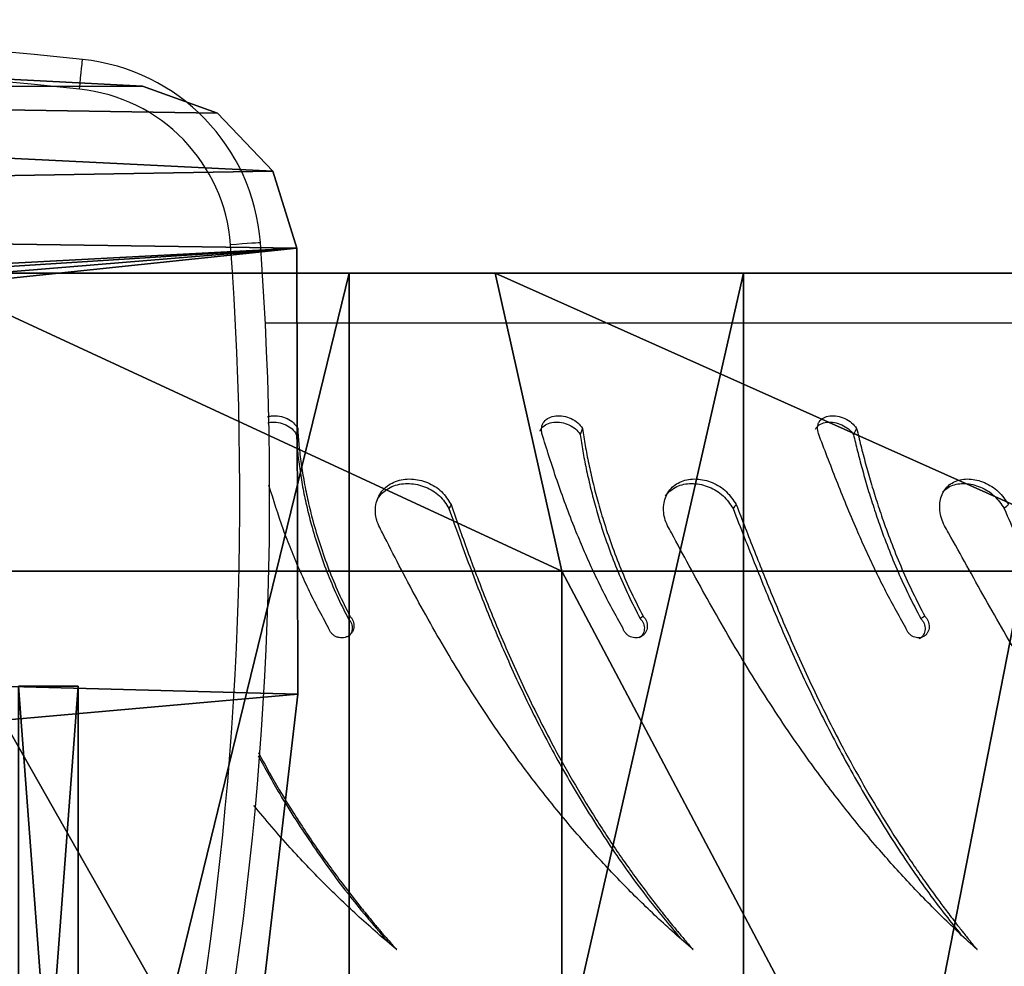
# Model space of a CAD drawing. Units: centimetres. Extents: x -255 to 255, y -121 to 119.
# Drawn here: x 150 to 160, y 0 to 9 of the extents above; entities that cross this region are included whole.
import ezdxf

# ---------------------------------------------------------------- set-up
doc = ezdxf.new("R2010")
doc.units = ezdxf.units.CM
doc.header["$LTSCALE"] = 2.54
doc.layers.get('0').update_dxf_attribs({"true_color": 0xff5454})
doc.layers.add('VP-EQ', color=7, linetype='Continuous', true_color=0x8a3492)

# ---------------------------------------------------------------- blocks, each defined once
blk = doc.blocks.new('Grupuj_12')
at = {"color": 0}
for p, q in [((14.4, 20.6683, 15.8391), (-3, 20.6683, 15.8391)), ((14.4, 20.6683, 15.8391), (-3, 20.6683, 15.8391)), ((0, 18.5295, 24.1489), (-3, 19.2025, 21.6367)), ((0, 18.5295, 24.1489), (-3, 19.2025, 21.6367)), ((11.4, 18.5295, 24.1489), (0, 18.5295, 24.1489)), ((11.4, 18.5295, 24.1489), (0, 18.5295, 24.1489)), ((14.4, 16.7045, 14.201), (-3, 16.7045, 14.201)), ((14.4, 16.7045, 14.201), (-3, 16.7045, 14.201))]:
    blk.add_line(p, q, dxfattribs=at)
at = {"color": 0, "extrusion": (1, 0, 0)}
blk.add_arc((25, 0), 25, 360, 180, dxfattribs=at)
blk.add_arc((25, 0), 25, 360, 180, dxfattribs=at)
blk.add_arc((25, 0), 25, 360, 180, dxfattribs=at)
blk.add_arc((25, 0), 25, 360, 180, dxfattribs=at)
blk.add_arc((25, 0), 25, 360, 180, dxfattribs=at)
blk.add_arc((25, 0), 25, 360, 180, dxfattribs=at)
blk.add_arc((25, 0), 25, 360, 180, dxfattribs=at)
blk.add_arc((25, 0), 25, 360, 180, dxfattribs=at)
blk.add_arc((25, 0), 25, 360, 180, dxfattribs=at)
blk.add_arc((25, 0), 25, 360, 180, dxfattribs=at)
blk.add_arc((25, 0), 25, 360, 180, dxfattribs=at)
blk.add_arc((25, 0), 25, 360, 180, dxfattribs=at)
blk.add_arc((25, 0), 25, 360, 180, dxfattribs=at)
blk.add_arc((25, 0), 25, 360, 180, dxfattribs=at)
blk.add_arc((25, 0), 25, 360, 180, dxfattribs=at)
blk.add_arc((25, 0), 25, 360, 180, dxfattribs=at)
blk.add_arc((25, 0), 25, 360, 180, dxfattribs=at)
blk.add_arc((25, 0), 25, 360, 180, dxfattribs=at)
blk.add_arc((25, 0), 25, 360, 180, dxfattribs=at)
blk.add_arc((25, 0), 25, 360, 180, dxfattribs=at)
blk.add_arc((25, 0), 25, 360, 180, dxfattribs=at)
blk.add_arc((25, 0), 25, 360, 180, dxfattribs=at)
blk.add_arc((25, 0), 25, 360, 180, dxfattribs=at)
blk.add_arc((25, 0), 25, 360, 180, dxfattribs=at)
at = {"color": 0, "extrusion": (-1, 0, 0)}
blk.add_arc((-25, 0, 3), 22.4, 0, 180, dxfattribs=at)
blk.add_arc((-25, 0, 3), 22.4, 0, 180, dxfattribs=at)
blk.add_arc((-25, 0, 3), 22.4, 0, 180, dxfattribs=at)
blk.add_arc((-25, 0, 3), 22.4, 0, 180, dxfattribs=at)
blk.add_arc((-25, 0, 3), 22.4, 0, 180, dxfattribs=at)
blk.add_arc((-25, 0, 3), 22.4, 0, 180, dxfattribs=at)
blk.add_arc((-25, 0, 3), 22.4, 0, 180, dxfattribs=at)
blk.add_arc((-25, 0, 3), 22.4, 0, 180, dxfattribs=at)
blk.add_arc((-25, 0, 3), 22.4, 0, 180, dxfattribs=at)
blk.add_arc((-25, 0, 3), 22.4, 0, 180, dxfattribs=at)
blk.add_arc((-25, 0, 3), 22.4, 0, 180, dxfattribs=at)
blk.add_arc((-25, 0, 3), 22.4, 0, 180, dxfattribs=at)
blk.add_arc((-25, 0, 3), 22.4, 0, 180, dxfattribs=at)
at = {"color": 0}
mesh = blk.add_polyface(dxfattribs=at)
corners = [(-3, 3.3633, 5.7975), (-3, 8.4871), (-3, 2.6), (-3, 5.601, 11.2), (-3, 9.1608, 15.8392), (-3, 9.0471, 4.2441), (-3, 10.6889, 8.1989), (-3, 13.8, 19.399), (-3, 13.3007, 11.5951), (-3, 16.7045, 14.201), (-3, 19.2025, 21.6367), (-3, 20.6683, 15.8391), (-3, 25, 22.4), (-3, 24.922, 16.3979), (-3, 29.1757, 15.8391), (-3, 30.7975, 21.6367), (-3, 33.1395, 14.201), (-3, 36.2, 19.399), (-3, 36.5433, 11.5951), (-3, 40.8392, 15.8392), (-3, 39.1551, 8.1989), (-3, 40.797, 4.2441), (-3, 41.357), (-3, 44.399, 11.2), (-3, 47.4), (-3, 46.6367, 5.7975)]
mesh.append_faces([[corners[k] for k in face] for face in [(0, 1, 2), (24, 23, 25)]], dxfattribs={"vtx0": -1, "color": 0})
mesh.append_faces([[corners[k] for k in face] for face in [(1, 4, 5), (5, 4, 6), (6, 7, 8), (8, 7, 9), (9, 10, 11), (11, 12, 13), (13, 12, 14), (14, 15, 16), (16, 17, 18), (18, 19, 20), (20, 19, 21), (21, 19, 22), (22, 23, 24)]], dxfattribs={"vtx0": -1, "vtx1": -1, "color": 0})
mesh.append_faces([[corners[k] for k in face] for face in [(1, 0, 3), (1, 3, 4), (6, 4, 7), (9, 7, 10), (11, 10, 12), (14, 12, 15), (16, 15, 17), (18, 17, 19), (22, 19, 23)]], dxfattribs={"vtx0": -1, "vtx2": -1, "color": 0})
mesh = blk.add_polyface(dxfattribs=at)
corners = [(0, 18.5295, 24.1489), (-3, 25, 22.4), (-3, 19.2025, 21.6367), (0, 25, 25.0008)]
mesh.append_faces([[corners[k] for k in face] for face in [(0, 1, 2), (1, 0, 3)]], dxfattribs={"vtx0": -1, "color": 0})
mesh = blk.add_polyface(dxfattribs=at)
corners = [(11.4, 18.5295, 24.1489), (0, 25, 25.0008), (0, 18.5295, 24.1489), (11.4, 25, 25.0008)]
mesh.append_faces([[corners[k] for k in face] for face in [(0, 1, 2), (1, 0, 3)]], dxfattribs={"vtx0": -1, "color": 0})
mesh = blk.add_polyface(dxfattribs=at)
corners = [(14.4, 24.922, 16.3979), (-3, 20.6683, 15.8391), (-3, 24.922, 16.3979), (14.4, 20.6683, 15.8391)]
mesh.append_faces([[corners[k] for k in face] for face in [(0, 1, 2), (1, 0, 3)]], dxfattribs={"vtx0": -1, "color": 0})
mesh = blk.add_polyface(dxfattribs=at)
corners = [(14.4, 20.6683, 15.8391), (-3, 16.7045, 14.201), (-3, 20.6683, 15.8391), (14.4, 16.7045, 14.201)]
mesh.append_faces([[corners[k] for k in face] for face in [(0, 1, 2), (1, 0, 3)]], dxfattribs={"vtx0": -1, "color": 0})
mesh = blk.add_polyface(dxfattribs=at)
corners = [(0, 12.5, 21.6513), (-3, 19.2025, 21.6367), (-3, 13.8, 19.399), (0, 18.5295, 24.1489)]
mesh.append_faces([[corners[k] for k in face] for face in [(0, 1, 2), (1, 0, 3)]], dxfattribs={"vtx0": -1, "color": 0})
mesh = blk.add_polyface(dxfattribs=at)
corners = [(11.4, 12.5, 21.6513), (0, 18.5295, 24.1489), (0, 12.5, 21.6513), (11.4, 18.5295, 24.1489)]
mesh.append_faces([[corners[k] for k in face] for face in [(0, 1, 2), (1, 0, 3)]], dxfattribs={"vtx0": -1, "color": 0})
mesh = blk.add_polyface(dxfattribs=at)
corners = [(14.4, 16.7045, 14.201), (-3, 13.3007, 11.5951), (-3, 16.7045, 14.201), (14.4, 13.3007, 11.5951)]
mesh.append_faces([[corners[k] for k in face] for face in [(0, 1, 2), (1, 0, 3)]], dxfattribs={"vtx0": -1, "color": 0})
blk = doc.blocks.new('Komponent_12')
at = {"color": 28, "true_color": 0x0a0a0a}
blk.add_blockref('Grupuj_12', (0, 0), dxfattribs=at)
blk = doc.blocks.new('Grupuj_9')
at = {"color": 0}
for p, q in [((7.7848, 0.6, 8), (-0.2152, 0.6, 8)), ((-0.2152, 0, 8), (-0.2152, 0.6, 8)), ((-0.2152, 0), (-0.2152, 0.6)), ((-0.2152, 0.6), (7.7848, 0.6)), ((-0.2152, 0, 8), (-0.2152, 0.6, 8)), ((-0.2152, 0.6, 8), (-0.2152, 0.6)), ((-0.2152, 0), (-0.2152, 0.6)), ((-0.2152, 0.6), (7.7848, 0.6)), ((-0.2152, 0.6, 8), (-0.2152, 0.6)), ((7.7848, 0.6, 8), (-0.2152, 0.6, 8)), ((7.7848, 0, 8), (7.7848, 0.6, 8)), ((7.7848, 0), (7.7848, 0.6)), ((7.7848, 0.6), (7.7848, 0.6, 8)), ((7.7848, 0), (7.7848, 0.6)), ((7.7848, 0.6), (7.7848, 0.6, 8)), ((7.7848, 0, 8), (7.7848, 0.6, 8)), ((7.7848, 0, 8), (-0.2152, 0, 8)), ((-0.2152, 0, 8), (-0.2152, 0)), ((7.7848, 0, 8), (-0.2152, 0, 8)), ((-0.2152, 0, 8), (-0.2152, 0)), ((7.7848, 0), (7.7848, 0, 8)), ((7.7848, 0), (7.7848, 0, 8)), ((-0.2152, 0), (7.7848, 0)), ((-0.2152, 0), (7.7848, 0))]:
    blk.add_line(p, q, dxfattribs=at)
mesh = blk.add_polyface(dxfattribs=at)
corners = [(7.7848, 0, 8), (-0.2152, 0.6, 8), (-0.2152, 0, 8), (7.7848, 0.6, 8)]
mesh.append_faces([[corners[k] for k in face] for face in [(0, 1, 2), (1, 0, 3)]], dxfattribs={"vtx0": -1, "color": 0})
mesh = blk.add_polyface(dxfattribs=at)
corners = [(7.7848, 0.6), (-0.2152, 0), (-0.2152, 0.6), (7.7848, 0)]
mesh.append_faces([[corners[k] for k in face] for face in [(0, 1, 2), (1, 0, 3)]], dxfattribs={"vtx0": -1, "color": 0})
mesh = blk.add_polyface(dxfattribs=at)
corners = [(-0.2152, 0, 8), (-0.2152, 0.6), (-0.2152, 0), (-0.2152, 0.6, 8)]
mesh.append_faces([[corners[k] for k in face] for face in [(0, 1, 2), (1, 0, 3)]], dxfattribs={"vtx0": -1, "color": 0})
mesh = blk.add_polyface(dxfattribs=at)
corners = [(-0.2152, 0.6, 8), (7.7848, 0.6), (-0.2152, 0.6), (7.7848, 0.6, 8)]
mesh.append_faces([[corners[k] for k in face] for face in [(0, 1, 2), (1, 0, 3)]], dxfattribs={"vtx0": -1, "color": 0})
mesh = blk.add_polyface(dxfattribs=at)
corners = [(7.7848, 0.6), (7.7848, 0, 8), (7.7848, 0), (7.7848, 0.6, 8)]
mesh.append_faces([[corners[k] for k in face] for face in [(0, 1, 2), (1, 0, 3)]], dxfattribs={"vtx0": -1, "color": 0})
mesh = blk.add_polyface(dxfattribs=at)
corners = [(7.7848, 0, 8), (-0.2152, 0), (7.7848, 0), (-0.2152, 0, 8)]
mesh.append_faces([[corners[k] for k in face] for face in [(0, 1, 2), (1, 0, 3)]], dxfattribs={"vtx0": -1, "color": 0})
blk = doc.blocks.new('Komponent_7')
at = {"color": 9, "true_color": 0xc2c6c8}
blk.add_blockref('Grupuj_9', (0, 0), dxfattribs=at)
blk = doc.blocks.new('Grupuj_6')
at = {"color": 18, "true_color": 0x010101}
for p, q in [((20.5165, 1.5619, 23), (20.5165, 1.5619, 21.5)), ((20.5165, 1.5619, 23), (20.5165, 1.5619, 21.5)), ((20.2481, 0.808, 23), (20.2481, 0.808, 21.5)), ((20.2481, 0.808, 23), (20.2481, 0.808, 21.5)), ((19.6636, 0.2519, 23), (19.6636, 0.2519, 21.5)), ((19.6636, 0.2519, 23), (19.6636, 0.2519, 21.5)), ((14.4002, 0, 23), (14.4002, 0, 21.5)), ((14.4002, 0, 23), (14.4002, 0, 21.5)), ((18.887, 0.0115, 23), (18.887, 0.0115, 21.5)), ((18.887, 0.0115, 23), (18.887, 0.0115, 21.5))]:
    blk.add_line(p, q, dxfattribs=at)
at = {"color": 0}
mesh = blk.add_polyface(dxfattribs=at)
corners = [(0.3678, 4.49, 23), (0.2976, 17.5161, 23), (0, 11.0013, 23), (1.2577, 23.9692, 23), (0.7143, 3.6848, 23), (1.3865, 3.1107, 23), (2.8706, 30.2958, 23), (5.5856, 1.561, 23), (3.0984, 30.7566, 23), (3.4535, 31.1321, 23), (3.9049, 31.3895, 23), (7.6144, 32.6377, 23), (9.9448, 0.519, 23), (11.4288, 33.5316, 23), (14.4002, 0, 23), (15.3129, 34.0632, 23), (18.887, 0.0115, 23), (16.0941, 33.9599, 23), (16.7519, 33.5342, 23), (17.1558, 32.8704, 23), (19.2422, 25.2151, 23), (19.6636, 0.2519, 23), (20.5054, 17.3884, 23), (20.2481, 0.808, 23), (20.5165, 1.5619, 23), (20.9317, 9.4755, 23)]
mesh.append_faces([[corners[k] for k in face] for face in [(0, 1, 2), (22, 24, 25)]], dxfattribs={"vtx0": -1, "color": 0})
mesh.append_faces([[corners[k] for k in face] for face in [(1, 0, 3), (3, 5, 6), (6, 7, 8), (8, 7, 9), (9, 7, 10), (10, 7, 11), (11, 12, 13), (13, 14, 15), (15, 16, 17), (17, 16, 18), (18, 16, 19), (19, 16, 20), (20, 21, 22)]], dxfattribs={"vtx0": -1, "vtx1": -1, "color": 0})
mesh.append_faces([[corners[k] for k in face] for face in [(3, 0, 4), (3, 4, 5), (6, 5, 7), (11, 7, 12), (13, 12, 14), (15, 14, 16), (20, 16, 21), (22, 21, 23), (22, 23, 24)]], dxfattribs={"vtx0": -1, "vtx2": -1, "color": 0})
mesh = blk.add_polyface(dxfattribs=at)
corners = [(0.2976, 17.5161, 21.5), (0.3678, 4.49, 21.5), (0, 11.0013, 21.5), (1.2577, 23.9692, 21.5), (0.7143, 3.6848, 21.5), (1.3865, 3.1107, 21.5), (2.8706, 30.2958, 21.5), (5.5856, 1.561, 21.5), (3.0984, 30.7566, 21.5), (3.4535, 31.1321, 21.5), (3.9049, 31.3895, 21.5), (7.6144, 32.6377, 21.5), (9.9448, 0.519, 21.5), (11.4288, 33.5316, 21.5), (14.4002, 0, 21.5), (15.3129, 34.0632, 21.5), (18.887, 0.0115, 21.5), (16.0941, 33.9599, 21.5), (16.7519, 33.5342, 21.5), (17.1558, 32.8704, 21.5), (19.2422, 25.2151, 21.5), (19.6636, 0.2519, 21.5), (20.5054, 17.3884, 21.5), (20.2481, 0.808, 21.5), (20.5165, 1.5619, 21.5), (20.9317, 9.4755, 21.5)]
mesh.append_faces([[corners[k] for k in face] for face in [(0, 1, 2), (24, 22, 25)]], dxfattribs={"vtx0": -1, "color": 0})
mesh.append_faces([[corners[k] for k in face] for face in [(1, 3, 4), (4, 3, 5), (5, 6, 7), (7, 11, 12), (12, 13, 14), (14, 15, 16), (16, 20, 21), (21, 22, 23), (23, 22, 24)]], dxfattribs={"vtx0": -1, "vtx1": -1, "color": 0})
mesh.append_faces([[corners[k] for k in face] for face in [(1, 0, 3), (5, 3, 6), (7, 6, 8), (7, 8, 9), (7, 9, 10), (7, 10, 11), (12, 11, 13), (14, 13, 15), (16, 15, 17), (16, 17, 18), (16, 18, 19), (16, 19, 20), (21, 20, 22)]], dxfattribs={"vtx0": -1, "vtx2": -1, "color": 0})
at = {"color": 18, "true_color": 0x010101}
mesh = blk.add_polyface(dxfattribs=at)
corners = [(20.9317, 9.4755, 21.5), (20.5165, 1.5619, 23), (20.5165, 1.5619, 21.5), (20.9317, 9.4755, 23)]
mesh.append_faces([[corners[k] for k in face] for face in [(0, 1, 2), (1, 0, 3)]], dxfattribs={"vtx0": -1, "color": 18})
mesh = blk.add_polyface(dxfattribs=at)
corners = [(20.5165, 1.5619, 21.5), (20.2481, 0.808, 23), (20.2481, 0.808, 21.5), (20.5165, 1.5619, 23)]
mesh.append_faces([[corners[k] for k in face] for face in [(0, 1, 2), (1, 0, 3)]], dxfattribs={"vtx0": -1, "color": 18})
mesh = blk.add_polyface(dxfattribs=at)
corners = [(20.2481, 0.808, 23), (19.6636, 0.2519, 21.5), (20.2481, 0.808, 21.5), (19.6636, 0.2519, 23)]
mesh.append_faces([[corners[k] for k in face] for face in [(0, 1, 2), (1, 0, 3)]], dxfattribs={"vtx0": -1, "color": 18})
mesh = blk.add_polyface(dxfattribs=at)
corners = [(14.4002, 0, 21.5), (9.9448, 0.519, 23), (9.9448, 0.519, 21.5), (14.4002, 0, 23)]
mesh.append_faces([[corners[k] for k in face] for face in [(0, 1, 2), (1, 0, 3)]], dxfattribs={"vtx0": -1, "color": 18})
mesh = blk.add_polyface(dxfattribs=at)
corners = [(19.6636, 0.2519, 23), (18.887, 0.0115, 21.5), (19.6636, 0.2519, 21.5), (18.887, 0.0115, 23)]
mesh.append_faces([[corners[k] for k in face] for face in [(0, 1, 2), (1, 0, 3)]], dxfattribs={"vtx0": -1, "color": 18})
mesh = blk.add_polyface(dxfattribs=at)
corners = [(18.887, 0.0115, 23), (14.4002, 0, 21.5), (18.887, 0.0115, 21.5), (14.4002, 0, 23)]
mesh.append_faces([[corners[k] for k in face] for face in [(0, 1, 2), (1, 0, 3)]], dxfattribs={"vtx0": -1, "color": 18})
blk = doc.blocks.new('Grupuj_11')
at = {"color": 0, "extrusion": (0, 0, -1), "zscale": -1, "rotation": 180}
for name, p in [('Komponent_12', (-14.0042, 348.0883)), ('Komponent_7', (-15.3752, 324.6953, -47.62))]:
    blk.add_blockref(name, p, dxfattribs=at)
at = {"color": 114, "true_color": 0x01b14b, "rotation": 180}
blk.add_blockref('Grupuj_6', (29.6411, 326.9041, 34.1277), dxfattribs=at)
blk = doc.blocks.new('ST0524')
at = {"color": 7, "linetype": 'Continuous', "lineweight": 25}
for p, q in [((9067.664, 9052.366), (8893.768, 9052.366)), ((8897.017, 9041.764), (8896.88, 9041.164)), ((8925.647, 9041.764), (8925.414, 9041.164)), ((8953.218, 9041.764), (8952.892, 9041.164))]:
    blk.add_line(p, q, dxfattribs=at)
at = {"color": 7, "linetype": 'Continuous', "lineweight": 25, "flags": 128}
for points in [[(8875.079, 9075.897), (8875.139, 9076.479), (8875.197, 9077.039), (8875.251, 9077.555), (8875.298, 9078.007), (8875.336, 9078.378), (8875.365, 9078.654), (8875.382, 9078.824), (8875.388, 9078.881)], [(8893.269, 9060.455), (8893.212, 9060.45), (8893.041, 9060.438), (8892.765, 9060.418), (8892.393, 9060.39), (8891.939, 9060.357), (8891.422, 9060.319), (8890.861, 9060.278), (8890.277, 9060.235)], [(8912.439, 9034.099), (8912.333, 9033.898), (8912.227, 9033.698)], [(8968.487, 9034.099), (8968.275, 9033.898), (8968.064, 9033.698)], [(8931.749, 9022.867), (8931.6, 9022.751), (8931.451, 9022.634)], [(8960.074, 9022.867), (8959.869, 9022.751), (8959.664, 9022.634)]]:
    blk.add_lwpolyline(points, dxfattribs=at)
at = {"color": 7, "linetype": 'Continuous'}
for centre, radius, start, end in [((8798.024, 8333.804), 749.082, 84.071992, 107.944258), ((8873.323, 9058.988), 20, 4.2052, 84.07199), ((8548.548, 9035.109), 345.652, 335.31837, 4.2052)]:
    blk.add_arc(centre, radius, start, end, dxfattribs=at)
at = {"color": 7, "linetype": 'Continuous', "lineweight": 25}
for centre, radius, start, end in [((8798.024, 8333.804), 749.082, 84.071992, 107.944258), ((8798.024, 8333.804), 746.082, 84.071992, 107.944258), ((8873.323, 9058.988), 20, 4.2052, 84.07199), ((8873.323, 9058.988), 17, 4.2052, 84.07199), ((8548.548, 9035.109), 342.652, 335.31837, 4.2052), ((8548.548, 9035.109), 345.652, 335.31837, 4.2052)]:
    blk.add_arc(centre, radius, start, end, dxfattribs=at)
for points, knots in [([(8893.998, 9042.92), (8894.129, 9042.962), (8894.497, 9043.08), (8895.202, 9043.027), (8895.969, 9042.786), (8896.637, 9042.358), (8896.891, 9041.962), (8897.017, 9041.764)], [0, 0, 0, 0, 0.1209904, 0.3409359, 0.5606321, 0.7813138, 1, 1, 1, 1]), ([(8894.023, 9042.318), (8894.106, 9042.342), (8894.428, 9042.437), (8895.076, 9042.38), (8895.836, 9042.153), (8896.501, 9041.74), (8896.755, 9041.355), (8896.88, 9041.164)], [0, 0, 0, 0, 0.080445, 0.313108, 0.544337, 0.774349, 1, 1, 1, 1]), ([(8921.392, 9041.494), (8921.397, 9041.516), (8921.427, 9041.635), (8921.624, 9041.902), (8922.046, 9042.232), (8922.749, 9042.418), (8923.535, 9042.389), (8924.304, 9042.15), (8924.991, 9041.741), (8925.274, 9041.355), (8925.414, 9041.164)], [0, 0, 0, 0, 0.0167997, 0.091842, 0.2435921, 0.3956216, 0.5485301, 0.7005181, 0.8516946, 1, 1, 1, 1]), ([(8921.576, 9041.24), (8921.55, 9041.457), (8921.511, 9041.782), (8921.613, 9042.181), (8921.829, 9042.53), (8922.26, 9042.868), (8922.962, 9043.065), (8923.755, 9043.034), (8924.53, 9042.784), (8925.221, 9042.359), (8925.505, 9041.962), (8925.647, 9041.764)], [0, 0, 0, 0, 0.125257, 0.187201, 0.249912, 0.375618, 0.500318, 0.625354, 0.750241, 0.875696, 1, 1, 1, 1]), ([(8949.088, 9041.683), (8949.108, 9041.727), (8949.209, 9041.945), (8949.574, 9042.228), (8950.215, 9042.419), (8950.972, 9042.389), (8951.732, 9042.15), (8952.431, 9041.741), (8952.739, 9041.355), (8952.892, 9041.164)], [0, 0, 0, 0, 0.040297, 0.200655, 0.361309, 0.522908, 0.683518, 0.843263, 1, 1, 1, 1]), ([(8949.375, 9041.24), (8949.33, 9041.457), (8949.262, 9041.782), (8949.32, 9042.181), (8949.492, 9042.53), (8949.869, 9042.868), (8950.519, 9043.065), (8951.28, 9043.034), (8952.048, 9042.784), (8952.752, 9042.359), (8953.063, 9041.962), (8953.218, 9041.764)], [0, 0, 0, 0, 0.125256, 0.187202, 0.249911, 0.37561, 0.500315, 0.625342, 0.75024, 0.875685, 1, 1, 1, 1]), ([(8897.017, 9041.764), (8897.055, 9041.192), (8897.131, 9040.044), (8897.353, 9038.222), (8897.656, 9036.35), (8898.047, 9034.438), (8898.566, 9032.344), (8899.242, 9030.069), (8900.106, 9027.639), (8901.102, 9025.225), (8901.881, 9023.653), (8902.271, 9022.867)], [0, 0, 0, 0, 0.099544, 0.199839, 0.299853, 0.399764, 0.500004, 0.624572, 0.75, 0.874999, 1, 1, 1, 1]), ([(8925.647, 9041.764), (8925.735, 9041.192), (8925.913, 9040.044), (8926.266, 9038.222), (8926.686, 9036.35), (8927.179, 9034.438), (8927.792, 9032.344), (8928.553, 9030.069), (8929.491, 9027.639), (8930.543, 9025.225), (8931.347, 9023.653), (8931.749, 9022.867)], [0, 0, 0, 0, 0.0995437, 0.1998391, 0.2998518, 0.399765, 0.5000032, 0.6245707, 0.7499989, 0.8749984, 1, 1, 1, 1]), ([(8953.218, 9041.764), (8953.355, 9041.192), (8953.631, 9040.044), (8954.11, 9038.222), (8954.64, 9036.35), (8955.227, 9034.438), (8955.926, 9032.344), (8956.761, 9030.069), (8957.757, 9027.639), (8958.85, 9025.225), (8959.666, 9023.653), (8960.074, 9022.867)], [0, 0, 0, 0, 0.099543, 0.199838, 0.299853, 0.399764, 0.500004, 0.624571, 0.749999, 0.874999, 1, 1, 1, 1]), ([(8896.88, 9041.164), (8896.916, 9040.61), (8896.988, 9039.495), (8897.205, 9037.724), (8897.503, 9035.898), (8897.89, 9034.028), (8898.405, 9031.975), (8899.076, 9029.739), (8899.936, 9027.346), (8900.926, 9024.963), (8901.701, 9023.411), (8902.089, 9022.634)], [0, 0, 0, 0, 0.098303, 0.197705, 0.297157, 0.396803, 0.497038, 0.621918, 0.747982, 0.873885, 1, 1, 1, 1]), ([(8929.709, 9021.688), (8929.346, 9022.331), (8928.618, 9023.622), (8927.604, 9025.592), (8926.646, 9027.583), (8925.754, 9029.582), (8924.505, 9032.579), (8923.025, 9036.59), (8922.059, 9039.69), (8921.576, 9041.24)], [0, 0, 0, 0, 0.099796, 0.200205, 0.300456, 0.400694, 0.500248, 0.750177, 1, 1, 1, 1]), ([(8925.414, 9041.164), (8925.499, 9040.61), (8925.669, 9039.495), (8926.014, 9037.724), (8926.425, 9035.898), (8926.912, 9034.028), (8927.519, 9031.975), (8928.275, 9029.739), (8929.205, 9027.346), (8930.252, 9024.963), (8931.051, 9023.411), (8931.451, 9022.634)], [0, 0, 0, 0, 0.098302, 0.197704, 0.297156, 0.396803, 0.497037, 0.621916, 0.747981, 0.873885, 1, 1, 1, 1]), ([(8958.165, 9021.688), (8957.8, 9022.331), (8957.066, 9023.622), (8956.032, 9025.592), (8955.044, 9027.583), (8954.108, 9029.582), (8952.776, 9032.579), (8951.146, 9036.59), (8949.965, 9039.69), (8949.375, 9041.24)], [0, 0, 0, 0, 0.0997946, 0.2002052, 0.3004572, 0.4006951, 0.5002487, 0.7501789, 1, 1, 1, 1]), ([(8952.892, 9041.164), (8953.024, 9040.61), (8953.291, 9039.495), (8953.757, 9037.724), (8954.276, 9035.898), (8954.855, 9034.028), (8955.546, 9031.975), (8956.373, 9029.739), (8957.361, 9027.346), (8958.447, 9024.963), (8959.258, 9023.411), (8959.664, 9022.634)], [0, 0, 0, 0, 0.098302, 0.197705, 0.297156, 0.396802, 0.497038, 0.621917, 0.747982, 0.873883, 1, 1, 1, 1]), ([(8905.547, 9031.25), (8905.288, 9031.734), (8904.898, 9032.462), (8904.809, 9033.508), (8904.894, 9034.271), (8905.158, 9034.979), (8905.586, 9035.599), (8906.161, 9036.099), (8906.854, 9036.456), (8907.629, 9036.657), (8908.719, 9036.715), (8910.102, 9036.395), (8911.573, 9035.487), (8912.15, 9034.562), (8912.439, 9034.099)], [0, 0, 0, 0, 0.124663, 0.187422, 0.250027, 0.312698, 0.375348, 0.438003, 0.500652, 0.563304, 0.625961, 0.750653, 0.875213, 1, 1, 1, 1]), ([(8934.605, 9031.25), (8934.331, 9031.734), (8933.92, 9032.462), (8933.78, 9033.508), (8933.82, 9034.271), (8934.035, 9034.979), (8934.412, 9035.599), (8934.937, 9036.099), (8935.584, 9036.456), (8936.319, 9036.657), (8937.368, 9036.715), (8938.723, 9036.395), (8940.198, 9035.487), (8940.807, 9034.562), (8941.111, 9034.099)], [0, 0, 0, 0, 0.124662, 0.187422, 0.250027, 0.312696, 0.375344, 0.438002, 0.500656, 0.563305, 0.62596, 0.750649, 0.875214, 1, 1, 1, 1]), ([(8962.467, 9031.25), (8962.183, 9031.734), (8961.756, 9032.462), (8961.567, 9033.508), (8961.562, 9034.271), (8961.725, 9034.979), (8962.045, 9035.599), (8962.512, 9036.099), (8963.103, 9036.456), (8963.787, 9036.657), (8964.779, 9036.715), (8966.084, 9036.395), (8967.541, 9035.487), (8968.172, 9034.562), (8968.487, 9034.099)], [0, 0, 0, 0, 0.124662, 0.1874216, 0.2500274, 0.3126958, 0.3753465, 0.438, 0.500655, 0.5633042, 0.6259599, 0.7506502, 0.8752134, 1, 1, 1, 1]), ([(8900.131, 9021.688), (8899.776, 9022.331), (8899.064, 9023.622), (8898.087, 9025.592), (8897.174, 9027.584), (8896.339, 9029.581), (8895.243, 9032.422), (8894.586, 9034.562), (8894.129, 9036.046)], [0, 0, 0, 0, 0.137501, 0.275846, 0.413972, 0.552083, 0.689247, 1, 1, 1, 1]), ([(8904.926, 9034.346), (8904.95, 9034.413), (8905.056, 9034.713), (8905.411, 9035.164), (8905.975, 9035.657), (8906.668, 9036.004), (8907.44, 9036.2), (8908.525, 9036.257), (8909.898, 9035.946), (8911.363, 9035.061), (8911.94, 9034.152), (8912.227, 9033.698)], [0, 0, 0, 0, 0.025556, 0.113872, 0.202527, 0.291512, 0.380763, 0.470131, 0.647797, 0.824282, 1, 1, 1, 1]), ([(8934.014, 9034.935), (8934.055, 9035.007), (8934.217, 9035.285), (8934.653, 9035.651), (8935.29, 9036.005), (8936.025, 9036.2), (8937.068, 9036.257), (8938.413, 9035.946), (8939.881, 9035.061), (8940.488, 9034.152), (8940.791, 9033.698)], [0, 0, 0, 0, 0.033864, 0.130516, 0.227548, 0.324848, 0.42229, 0.616002, 0.808421, 1, 1, 1, 1]), ([(8961.865, 9035.345), (8961.952, 9035.445), (8962.188, 9035.714), (8962.713, 9036), (8963.391, 9036.201), (8964.379, 9036.256), (8965.673, 9035.947), (8967.122, 9035.061), (8967.75, 9034.152), (8968.064, 9033.698)], [0, 0, 0, 0, 0.061598, 0.166311, 0.271331, 0.376502, 0.585566, 0.793228, 1, 1, 1, 1]), ([(8912.227, 9033.698), (8912.563, 9032.746), (8913.235, 9030.838), (8914.3, 9027.927), (8915.422, 9024.991), (8917.004, 9021.064), (8919.152, 9016.164), (8921.987, 9010.458), (8925.073, 9004.959), (8928.409, 8999.713), (8931.873, 8994.821), (8934.358, 8991.828), (8935.538, 8990.407)], [0, 0, 0, 0, 0.063663, 0.127517, 0.191138, 0.255666, 0.38417, 0.512916, 0.637703, 0.762492, 0.887236, 1, 1, 1, 1]), ([(8912.439, 9034.099), (8912.709, 9033.323), (8913.249, 9031.773), (8914.095, 9029.414), (8914.972, 9027.045), (8915.89, 9024.661), (8917.33, 9021.085), (8919.401, 9016.338), (8921.955, 9011.181), (8924.376, 9006.781), (8926.59, 9003.079), (8928.546, 9000.071), (8930.176, 8997.718), (8931.429, 8995.982), (8932.435, 8994.646), (8933.183, 8993.68), (8933.66, 8993.072), (8934.174, 8992.428), (8934.651, 8991.839), (8935.054, 8991.349), (8935.393, 8990.941), (8935.864, 8990.379), (8936.307, 8989.861), (8936.646, 8989.468), (8936.734, 8989.368), (8936.757, 8989.341), (8936.764, 8989.334), (8936.766, 8989.331), (8936.766, 8989.33)], [0, 0, 0, 0, 0.0500364, 0.0999305, 0.1497426, 0.1996495, 0.2500115, 0.3749886, 0.4999718, 0.5826868, 0.6656265, 0.7499742, 0.7911767, 0.8325315, 0.8749865, 0.8890479, 0.9041726, 0.9203329, 0.9374933, 0.9487339, 0.9576615, 0.9687475, 0.991953, 0.9978469, 0.9993887, 0.9998105, 0.9999348, 1, 1, 1, 1]), ([(8941.111, 9034.099), (8941.058, 9034.032), (8940.951, 9033.898), (8940.844, 9033.765), (8940.791, 9033.698)], [0, 0, 0, 0, 0.500022, 1, 1, 1, 1]), ([(8940.791, 9033.698), (8941.164, 9032.746), (8941.912, 9030.838), (8943.061, 9027.927), (8944.248, 9024.991), (8945.893, 9021.063), (8948.081, 9016.164), (8950.907, 9010.458), (8953.941, 9004.959), (8957.184, 8999.714), (8960.421, 8994.966), (8962.685, 8992.109), (8963.703, 8990.825)], [0, 0, 0, 0, 0.064367, 0.128926, 0.193251, 0.258492, 0.388417, 0.518586, 0.644754, 0.770922, 0.897044, 1, 1, 1, 1]), ([(8941.111, 9034.099), (8941.413, 9033.323), (8942.014, 9031.773), (8942.934, 9029.414), (8943.873, 9027.045), (8944.84, 9024.661), (8946.336, 9021.085), (8948.445, 9016.338), (8950.992, 9011.181), (8953.377, 9006.781), (8955.54, 9003.079), (8957.438, 9000.072), (8959.012, 8997.718), (8960.219, 8995.982), (8961.186, 8994.646), (8961.903, 8993.68), (8962.361, 8993.072), (8962.853, 8992.428), (8963.31, 8991.839), (8963.695, 8991.349), (8964.019, 8990.941), (8964.469, 8990.379), (8964.892, 8989.861), (8965.215, 8989.468), (8965.299, 8989.368), (8965.321, 8989.341), (8965.327, 8989.334), (8965.329, 8989.331), (8965.33, 8989.33)], [0, 0, 0, 0, 0.050036, 0.09993, 0.149742, 0.199649, 0.250011, 0.374989, 0.49997, 0.582686, 0.665626, 0.749974, 0.791175, 0.83253, 0.874985, 0.889047, 0.904172, 0.920331, 0.937492, 0.948733, 0.95766, 0.968746, 0.991952, 0.997846, 0.999389, 0.99981, 0.999934, 1, 1, 1, 1]), ([(8968.064, 9033.698), (8968.469, 9032.746), (8969.281, 9030.838), (8970.496, 9027.927), (8971.731, 9024.991), (8973.414, 9021.064), (8975.607, 9016.164), (8978.383, 9010.458), (8981.317, 9004.959), (8984.418, 8999.715), (8987.361, 8995.151), (8989.354, 8992.467), (8990.177, 8991.358)], [0, 0, 0, 0, 0.065288, 0.130772, 0.196017, 0.262192, 0.393977, 0.52601, 0.653982, 0.781957, 0.909883, 1, 1, 1, 1]), ([(8936.766, 8989.33), (8936.142, 8989.872), (8934.911, 8990.939), (8933.116, 8992.591), (8931.352, 8994.284), (8929.634, 8996.01), (8927.949, 8997.779), (8925.573, 9000.387), (8922.552, 9003.953), (8919.422, 9008.038), (8916.841, 9011.693), (8914.738, 9014.862), (8912.731, 9018.079), (8910.809, 9021.346), (8908.976, 9024.639), (8907.218, 9027.95), (8906.104, 9030.149), (8905.547, 9031.25)], [0, 0, 0, 0, 0.047999, 0.094554, 0.140904, 0.188845, 0.234371, 0.280773, 0.390306, 0.500002, 0.572026, 0.643077, 0.714676, 0.786106, 0.8574, 0.928612, 1, 1, 1, 1]), ([(8965.33, 8989.33), (8964.734, 8989.872), (8963.561, 8990.939), (8961.845, 8992.591), (8960.156, 8994.284), (8958.507, 8996.01), (8956.886, 8997.779), (8954.594, 9000.387), (8951.667, 9003.953), (8948.612, 9008.038), (8946.072, 9011.693), (8943.99, 9014.862), (8941.986, 9018.079), (8940.05, 9021.346), (8938.18, 9024.639), (8936.366, 9027.95), (8935.192, 9030.149), (8934.605, 9031.25)], [0, 0, 0, 0, 0.0479994, 0.0945541, 0.1409051, 0.1888465, 0.2343721, 0.2807742, 0.3903063, 0.5000014, 0.5720265, 0.6430771, 0.7146762, 0.7861065, 0.8573998, 0.928613, 1, 1, 1, 1]), ([(8992.228, 8989.33), (8991.671, 8989.872), (8990.573, 8990.939), (8988.963, 8992.591), (8987.373, 8994.284), (8985.819, 8996.01), (8984.286, 8997.779), (8982.113, 9000.387), (8979.325, 9003.953), (8976.39, 9008.038), (8973.933, 9011.693), (8971.902, 9014.862), (8969.932, 9018.079), (8968.011, 9021.346), (8966.134, 9024.639), (8964.291, 9027.95), (8963.076, 9030.149), (8962.467, 9031.25)], [0, 0, 0, 0, 0.047998, 0.094553, 0.140904, 0.188846, 0.23437, 0.280774, 0.390306, 0.500002, 0.572026, 0.643077, 0.714676, 0.786106, 0.8574, 0.928612, 1, 1, 1, 1]), ([(8902.271, 9022.867), (8902.339, 9022.792), (8902.475, 9022.641), (8902.608, 9022.367), (8902.681, 9022.076), (8902.684, 9021.778), (8902.618, 9021.49), (8902.486, 9021.227), (8902.295, 9021.004), (8902.056, 9020.832), (8901.781, 9020.721), (8901.486, 9020.677), (8901.185, 9020.701), (8900.895, 9020.793), (8900.631, 9020.946), (8900.408, 9021.154), (8900.23, 9021.404), (8900.164, 9021.593), (8900.131, 9021.688)], [0, 0, 0, 0, 0.06266, 0.125012, 0.187517, 0.250014, 0.31252, 0.375006, 0.437514, 0.5, 0.562488, 0.624993, 0.687485, 0.749984, 0.812487, 0.874983, 0.937382, 1, 1, 1, 1]), ([(8902.271, 9022.867), (8902.24, 9022.828), (8902.18, 9022.751), (8902.119, 9022.673), (8902.089, 9022.634)], [0, 0, 0, 0, 0.499991, 1, 1, 1, 1]), ([(8902.089, 9022.634), (8902.157, 9022.56), (8902.292, 9022.411), (8902.425, 9022.14), (8902.497, 9021.852), (8902.5, 9021.556), (8902.432, 9021.273), (8902.33, 9021.051), (8902.233, 9020.945), (8902.201, 9020.91)], [0, 0, 0, 0, 0.154636, 0.308307, 0.462222, 0.616111, 0.770117, 0.924228, 1, 1, 1, 1]), ([(8931.749, 9022.867), (8931.817, 9022.792), (8931.954, 9022.641), (8932.091, 9022.367), (8932.169, 9022.076), (8932.181, 9021.778), (8932.125, 9021.49), (8932.005, 9021.227), (8931.826, 9021.004), (8931.599, 9020.832), (8931.336, 9020.721), (8931.051, 9020.677), (8930.758, 9020.701), (8930.475, 9020.793), (8930.214, 9020.946), (8929.992, 9021.154), (8929.813, 9021.404), (8929.743, 9021.593), (8929.709, 9021.688)], [0, 0, 0, 0, 0.062656, 0.125008, 0.187506, 0.250004, 0.312511, 0.374997, 0.437498, 0.499994, 0.562473, 0.624988, 0.687479, 0.749972, 0.81247, 0.874982, 0.937377, 1, 1, 1, 1]), ([(8931.451, 9022.634), (8931.519, 9022.56), (8931.654, 9022.411), (8931.791, 9022.14), (8931.869, 9021.852), (8931.88, 9021.557), (8931.825, 9021.271), (8931.703, 9021.013), (8931.553, 9020.814), (8931.429, 9020.729), (8931.382, 9020.696)], [0, 0, 0, 0, 0.131871, 0.262901, 0.394161, 0.525389, 0.65672, 0.788147, 0.919796, 1, 1, 1, 1]), ([(8960.074, 9022.867), (8960.142, 9022.792), (8960.276, 9022.641), (8960.415, 9022.367), (8960.499, 9022.076), (8960.519, 9021.778), (8960.474, 9021.49), (8960.367, 9021.227), (8960.203, 9021.004), (8959.992, 9020.832), (8959.744, 9020.721), (8959.473, 9020.677), (8959.194, 9020.701), (8958.921, 9020.793), (8958.669, 9020.946), (8958.451, 9021.154), (8958.273, 9021.404), (8958.201, 9021.593), (8958.165, 9021.688)], [0, 0, 0, 0, 0.062664, 0.125012, 0.187517, 0.250014, 0.312521, 0.375012, 0.437514, 0.5, 0.562499, 0.624984, 0.687475, 0.749985, 0.812477, 0.874978, 0.937371, 1, 1, 1, 1]), ([(8959.664, 9022.634), (8959.731, 9022.56), (8959.865, 9022.411), (8960.003, 9022.14), (8960.087, 9021.852), (8960.106, 9021.557), (8960.061, 9021.272), (8959.955, 9021.01), (8959.79, 9020.793), (8959.634, 9020.653), (8959.528, 9020.609), (8959.504, 9020.599)], [0, 0, 0, 0, 0.121027, 0.241289, 0.361755, 0.482197, 0.602729, 0.723363, 0.844203, 0.965176, 1, 1, 1, 1]), ([(8893.04, 9008.839), (8893.75, 9007.549), (8895.461, 9004.437), (8898.539, 8999.716), (8902.166, 8994.688), (8904.832, 8991.572), (8906.155, 8990.026)], [0, 0, 0, 0, 0.191826, 0.462749, 0.733572, 1, 1, 1, 1]), ([(8893.067, 9009.143), (8893.492, 9008.359), (8894.599, 9006.315), (8896.57, 9003.081), (8898.55, 9000.071), (8900.212, 8997.718), (8901.491, 8995.982), (8902.521, 8994.646), (8903.287, 8993.68), (8903.777, 8993.072), (8904.305, 8992.428), (8904.796, 8991.839), (8905.21, 8991.349), (8905.559, 8990.941), (8906.044, 8990.379), (8906.499, 8989.86), (8906.85, 8989.469), (8906.94, 8989.368), (8906.964, 8989.342), (8906.971, 8989.334), (8906.973, 8989.331), (8906.974, 8989.33)], [0, 0, 0, 0, 0.110153, 0.287007, 0.466866, 0.554721, 0.642905, 0.733429, 0.763413, 0.795665, 0.830123, 0.866714, 0.890686, 0.909721, 0.933358, 0.982839, 0.995408, 0.998697, 0.999598, 0.99986, 1, 1, 1, 1]), ([(8906.974, 8989.33), (8906.329, 8989.872), (8905.06, 8990.939), (8903.213, 8992.591), (8901.401, 8994.284), (8899.641, 8996.01), (8897.919, 8997.78), (8895.539, 9000.33), (8893.81, 9002.389), (8892.609, 9003.818)], [0, 0, 0, 0, 0.12429, 0.244838, 0.364859, 0.489004, 0.606885, 0.727044, 1, 1, 1, 1])]:
    blk.add_open_spline(points, degree=3, knots=knots, dxfattribs=at)
blk = doc.blocks.new('ST0524 2D_')
at = {"xscale": 0.1, "yscale": 0.1, "zscale": 0.1}
blk.add_blockref('ST0524', (593.5378, -2112.3764), dxfattribs=at)

msp = doc.modelspace()

# ---------------------------------------------------------------- block references
at = {"color": 0, "rotation": 270.0000000000001}
msp.add_blockref('Grupuj_11', (-174.0344, 17.6101), dxfattribs=at)
at = {"layer": 'VP-EQ', "color": 0}
msp.add_blockref('ST0524 2D_', (-1330.3726, 1213.2437), dxfattribs=at)

doc.saveas('drawing.dxf')
